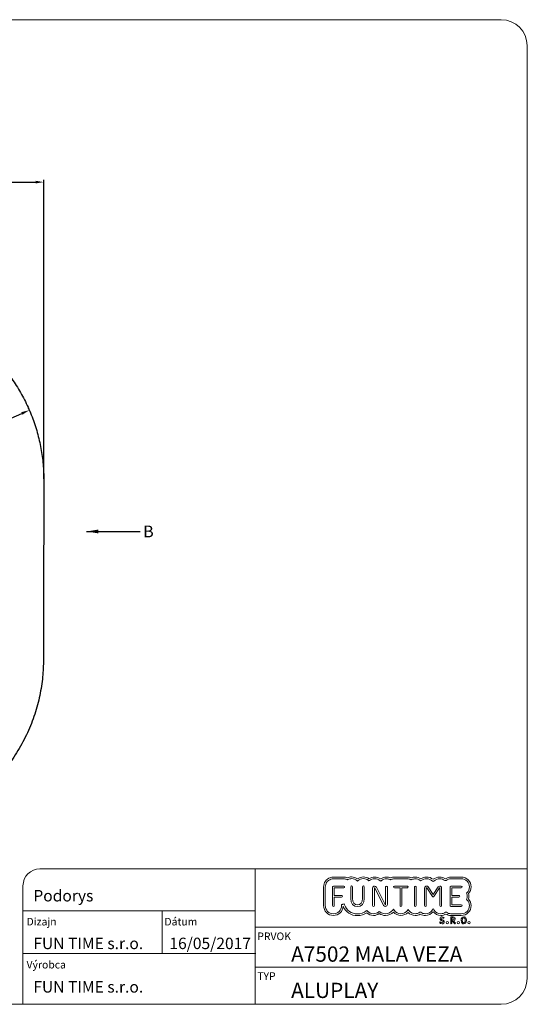
# Model space of a CAD drawing. Units: millimetres. Extents: x -7777 to 44248, y -1500 to 35969.
# Drawn here: x 39920 to 44248, y -1500 to 6900 of the extents above; entities that cross this region are included whole.
import ezdxf

# ---------------------------------------------------------------- set-up
doc = ezdxf.new("R2010")
doc.units = ezdxf.units.MM
doc.header["$MEASUREMENT"] = 0
for name, color, linetype, true_color in [('Lidl Výkresy', 7, 'Continuous', 0x000000), ('Make2D', 7, 'Continuous', 0x000000), ('podorys$koty', 3, 'Continuous', 0x00ff00), ('podorys$Visible$Curves', 7, 'Continuous', 0x000000)]:
    doc.layers.add(name, color=color, linetype=linetype, true_color=true_color)
doc.styles.add('Arial', font='arial.ttf')
doc.dimstyles.new('Default', dxfattribs={"dimscale": 100, "dimtxt": 1, "dimasz": 1, "dimexe": 0.5, "dimexo": 0.5, "dimgap": 0.25, "dimtad": 1, "dimtoh": 1, "dimdec": 1, "dimzin": 1, "dimdsep": 46, "dimtxsty": 'Arial', "dimcen": 0.5, "dimazin": 0, "dimtfac": 1, "dimtdec": 4, "dimtix": 1, "dimtmove": 1, "dimatfit": 3, "dimfxl": 0, "dimtolj": 1, "dimtzin": 1, "dimarcsym": 0})
doc.dimstyles.new('Millimeter Large', dxfattribs={"dimscale": 20, "dimtxt": 6, "dimasz": 3.5, "dimexe": 1, "dimexo": 0.5, "dimgap": 1, "dimtad": 1, "dimtoh": 1, "dimdec": 0, "dimzin": 1, "dimdsep": 46, "dimtxsty": 'Arial', "dimcen": 3.5, "dimadec": 0, "dimazin": 0, "dimtfac": 1, "dimtdec": 4, "dimtix": 1, "dimtmove": 1, "dimatfit": 3, "dimfxl": 0, "dimtolj": 1, "dimtzin": 1, "dimarcsym": 0})

# ---------------------------------------------------------------- blocks, each defined once
blk = doc.blocks.new('*D37')
at = {"layer": 'Defpoints', "color": 0}
for p in [(40002.9, 3568.9), (40002.9, 3568.9), (38625.9, 2974.3)]:
    blk.add_point(p, dxfattribs=at)
at = {"layer": 'podorys$koty', "color": 0, "lineweight": -2}
for p, q in [((38690.1, 3002), (39938.7, 3541.1)), ((39999, 3578.1), (39995, 3587.2)), ((38621.9, 2983.4), (38617.9, 2992.6))]:
    blk.add_line(p, q, dxfattribs=at)
at = {"layer": 'podorys$koty', "color": 0}
for points in [[(39943.3, 3530.4), (39934.1, 3551.8), (40002.9, 3568.9)], [(38685.5, 3012.7), (38694.8, 2991.3), (38625.9, 2974.3)]]:
    blk.add_solid(points, dxfattribs=at)
at = {"layer": 'podorys$koty', "color": 0, "insert": (39282.2, 3346.2), "char_height": 120, "attachment_point": 5, "rotation": 23.35489, "style": 'Arial'}
blk.add_mtext('\\A1;1500', dxfattribs=at)
blk = doc.blocks.new('*D42')
at = {"layer": 'Defpoints', "color": 0}
for p in [(40125.8, 5514.7), (40125.8, 2974.3), (34338.7, 2778.7)]:
    blk.add_point(p, dxfattribs=at)
at = {"layer": 'podorys$koty', "color": 0, "lineweight": -2}
for p, q in [((34338.7, 2788.7), (34338.7, 5534.7)), ((34408.7, 5514.7), (40055.8, 5514.7)), ((40125.8, 2984.3), (40125.8, 5534.7))]:
    blk.add_line(p, q, dxfattribs=at)
at = {"layer": 'podorys$koty', "color": 0}
for points in [[(34408.7, 5526.4), (34408.7, 5503.1), (34338.7, 5514.7)], [(40055.8, 5503.1), (40055.8, 5526.4), (40125.8, 5514.7)]]:
    blk.add_solid(points, dxfattribs=at)
at = {"layer": 'podorys$koty', "color": 0, "insert": (37232.3, 5596), "char_height": 120, "attachment_point": 5, "style": 'Arial'}
blk.add_mtext('\\A1;5787', dxfattribs=at)

msp = doc.modelspace()

# ---------------------------------------------------------------- linework, layer by layer
at = {"layer": 'Lidl Výkresy', "color": 178, "lineweight": 0, "true_color": 0x070809}
for p, q in [((32221.1, 6900.4), (44025.8, 6900.4)), ((44246.9, 6679.3), (44246.9, -1278.9)), ((42683, -414.8), (42595.2, -414.8)), ((43225.4, -414.8), (43115.4, -414.8)), ((43685, -414.8), (43597.1, -414.8)), ((42511.1, -498.9), (42511.1, -657.7)), ((42525.7, -657.7), (42525.7, -498.9)), ((42587.9, -498.9), (42587.9, -657.7)), ((42595.2, -429.4), (42683, -429.4)), ((42683, -491.6), (42595.2, -491.6)), ((42712.3, -435.9), (42715.5, -437.4)), ((42715.5, -437.4), (42718.7, -435.8)), ((42743.3, -497.4), (42743.3, -597.8)), ((42757.9, -597.8), (42757.9, -497.4)), ((42795.8, -444.7), (42800.6, -448.8)), ((42800.6, -448.8), (42805.4, -444.7)), ((42843.3, -497.4), (42843.3, -597.8)), ((42857.9, -597.8), (42857.9, -497.4)), ((42893.4, -442.8), (42897.6, -446.1)), ((42897.6, -446.1), (42902, -443.1)), ((43036.6, -649.5), (42961.2, -500.6)), ((42994.4, -445.7), (42999, -449.2)), ((42999, -449.2), (43003.5, -445.5)), ((43040.6, -498.9), (43040.6, -648.6)), ((43055.2, -648.6), (43055.2, -498.9)), ((43078.4, -436.6), (43081.6, -438.1)), ((43081.6, -438.1), (43084.8, -436.6)), ((43115.4, -429.4), (43225.4, -429.4)), ((43225.4, -491.6), (43115.4, -491.6)), ((43256, -436.6), (43259.2, -438.1)), ((43259.2, -438.1), (43262.4, -436.6)), ((43285.6, -498.9), (43285.6, -657.9)), ((43300.2, -657.9), (43300.2, -498.9)), ((43334.8, -443.6), (43339, -446.8)), ((43339, -446.8), (43343.4, -443.8)), ((43445, -563.7), (43402.7, -499.1)), ((43440.3, -448.4), (43445.1, -452.6)), ((43487.4, -499.1), (43445, -563.7)), ((43445.1, -452.6), (43449.9, -448.4)), ((43545.1, -442.7), (43547, -444)), ((43547, -444), (43554.5, -444)), ((43554.5, -444), (43556.5, -442.6)), ((43589.8, -498.9), (43589.8, -658)), ((43597.1, -429.4), (43685, -429.4)), ((43685, -491.6), (43597.1, -491.6)), ((42602.5, -571), (42602.5, -506.2)), ((42602.5, -506.2), (42683, -506.2)), ((42663.9, -571), (42602.5, -571)), ((42602.5, -657.7), (42602.5, -585.6)), ((42602.5, -585.6), (42663.9, -585.6)), ((42929.7, -508.2), (42929.7, -657.9)), ((42944.3, -657.9), (42944.3, -508.2)), ((42948.2, -507.3), (43023.5, -656)), ((43115.4, -506.2), (43163.1, -506.2)), ((43163.1, -506.2), (43163.1, -657.7)), ((43177.7, -657.7), (43177.7, -506.2)), ((43177.7, -506.2), (43225.4, -506.2)), ((43372, -508.2), (43372, -657.9)), ((43386.6, -657.9), (43386.6, -508.2)), ((43390.4, -507.1), (43439, -581.3)), ((43451, -581), (43499.7, -507)), ((43503.4, -508.2), (43503.4, -657.9)), ((43518, -657.9), (43518, -508.2)), ((43604.4, -571), (43604.4, -506.2)), ((43604.4, -506.2), (43685, -506.2)), ((43665.8, -571), (43604.4, -571)), ((43604.4, -650.7), (43604.4, -585.6)), ((43604.4, -585.6), (43665.8, -585.6)), ((43733.7, -548.5), (43730.4, -551.7)), ((43730.4, -551.7), (43731.9, -556.1)), ((42671.2, -647.4), (42664.6, -648)), ((42664.6, -648), (42664.6, -657.7)), ((42687.4, -643.9), (42681, -645.5)), ((42689.6, -650.2), (42687.4, -643.9)), ((43597.1, -665.3), (43685, -665.3)), ((43685, -650.7), (43604.4, -650.7)), ((43731.8, -600.6), (43730.3, -605)), ((43730.3, -605), (43733.6, -608.2)), ((42880.6, -698.9), (42875.2, -703.4)), ((42885.3, -704.1), (42880.6, -698.9)), ((42985.7, -707.7), (42981.2, -711.4)), ((42990.4, -711.3), (42985.7, -707.7)), ((43107.3, -688.4), (43101.1, -696.5)), ((43112.9, -696.8), (43107.3, -688.4)), ((43231.6, -691.8), (43225.8, -699.6)), ((43237.5, -699.6), (43231.6, -691.8)), ((43336.1, -712.5), (43332, -715.3)), ((43340.2, -715.3), (43336.1, -712.5)), ((43445, -683.4), (43438.8, -693.8)), ((43451.3, -693.8), (43445, -683.4)), ((43553.9, -712.5), (43549.8, -715.3)), ((43558.1, -715.3), (43553.9, -712.5)), ((43685, -727.4), (43597.1, -727.4)), ((43597.1, -742), (43685, -742)), ((43616, -754), (43599.7, -754)), ((43510.7, -799.1), (43510.3, -798.6)), ((43594.9, -758.8), (43594.9, -807.5)), ((43604.5, -807.5), (43604.5, -763.6)), ((43604.5, -763.6), (43615.9, -763.6)), ((43610.1, -791), (43626.6, -810.9)), ((43633.8, -804.5), (43619.9, -787.7)), ((44025.8, -1500), (32221.1, -1500))]:
    msp.add_line(p, q, dxfattribs=at)
at = {"layer": 'Lidl Výkresy', "color": 18, "lineweight": 0, "true_color": 0x000000}
for points in [[(40093.4, -344.1), (44248.1, -344.1)], [(39948.5, -1498.1), (39948.5, -489)]]:
    msp.add_lwpolyline(points, dxfattribs=at)
at = {"layer": 'Lidl Výkresy', "color": 178, "lineweight": 0, "true_color": 0x070809}
for points in [[(41929.3, -344.1), (41929.3, -1498.1)], [(41929, -701.7), (39950.9, -701.7)], [(41929.3, -843), (44248.1, -843)], [(41932.6, -1067.9), (39948.5, -1067.9)], [(41924.1, -1182.9), (44242.9, -1182.9)]]:
    msp.add_lwpolyline(points, dxfattribs=at)
for points, degree in [([(44025.8, 6900.4), (44147.9, 6900.4), (44246.9, 6801.4), (44246.9, 6679.3)], 3), ([(42595.2, -414.8), (42577.1, -414.8), (42559.6, -420.5), (42545.6, -431)], 3), ([(42715.2, -421.2), (42704.8, -416.9), (42694.1, -414.8), (42683, -414.8)], 3), ([(42750.6, -413.3), (42738.2, -413.3), (42726.3, -416), (42715.2, -421.2)], 3), ([(42800.6, -429.8), (42786.2, -419.1), (42768.6, -413.3), (42750.6, -413.3)], 3), ([(42850.6, -413.3), (42832.5, -413.3), (42815, -419.1), (42800.6, -429.8)], 3), ([(42898.2, -428.2), (42884.1, -418.4), (42867.8, -413.3), (42850.6, -413.3)], 3), ([(42946.4, -414.8), (42929.3, -414.8), (42912.7, -419.4), (42898.2, -428.2)], 3), ([(42998.6, -430.7), (42983.3, -420.4), (42964.9, -414.8), (42946.4, -414.8)], 3), ([(43047.9, -414.8), (43030.2, -414.8), (43012.9, -420.4), (42998.6, -430.7)], 3), ([(43081.6, -421.9), (43070.9, -417.2), (43059.5, -414.8), (43047.9, -414.8)], 3), ([(43115.4, -414.8), (43103.7, -414.8), (43092.4, -417.2), (43081.6, -421.9)], 3), ([(43259.2, -421.9), (43248.5, -417.2), (43237.1, -414.8), (43225.4, -414.8)], 3), ([(43292.9, -414.8), (43281.3, -414.8), (43269.9, -417.2), (43259.2, -421.9)], 3), ([(43339.3, -428.9), (43325.5, -419.6), (43309.6, -414.8), (43292.9, -414.8)], 3), ([(43388.6, -414.8), (43371.1, -414.8), (43354.1, -419.6), (43339.3, -428.9)], 3), ([(43445.1, -433.5), (43429.1, -421.2), (43409.7, -414.8), (43388.6, -414.8)], 3), ([(43501.1, -414.8), (43480.8, -414.8), (43461.2, -421.4), (43445.1, -433.5)], 3), ([(43550.6, -428.9), (43535.7, -419.6), (43518.7, -414.8), (43501.1, -414.8)], 3), ([(43597.1, -414.8), (43580.4, -414.8), (43564.4, -419.6), (43550.6, -428.9)], 3), ([(43769.3, -498.9), (43769.3, -452.5), (43731.5, -414.8), (43685, -414.8)], 3), ([(42527, -449.6), (42516.6, -464), (42511.1, -481), (42511.1, -498.9)], 3), ([(42525.7, -498.9), (42525.7, -484.2), (42530.3, -470.1), (42539, -458.1)], 3), ([(42545.6, -431), (42532.7, -441.3), (42527.1, -449.5), (42527, -449.6)], 3), ([(42539, -458.1), (42539, -458), (42543.8, -451.2), (42554.6, -442.5)], 3), ([(42554.6, -442.5), (42565.8, -434.1), (42580.2, -429.4), (42595.2, -429.4)], 3), ([(42595.2, -491.6), (42591, -491.6), (42587.9, -494.7), (42587.9, -498.9)], 3), ([(42683, -429.4), (42693.1, -429.4), (42702.9, -431.6), (42712.3, -435.9)], 3), ([(42690.5, -498.9), (42690.5, -494.7), (42687.3, -491.6), (42683, -491.6)], 3), ([(42683, -506.2), (42687.3, -506.2), (42690.5, -503), (42690.5, -498.9)], 3), ([(42718.7, -435.8), (42728.7, -430.6), (42739.4, -427.9), (42750.6, -427.9)], 3), ([(42750.6, -490.1), (42746.4, -490.1), (42743.3, -493.2), (42743.3, -497.4)], 3), ([(42750.6, -427.9), (42767.2, -427.9), (42783.2, -433.9), (42795.8, -444.7)], 3), ([(42757.9, -497.4), (42757.9, -493.2), (42754.7, -490.1), (42750.6, -490.1)], 3), ([(42805.4, -444.7), (42817.9, -433.9), (42834, -427.9), (42850.6, -427.9)], 3), ([(42850.6, -490.1), (42846.4, -490.1), (42843.3, -493.2), (42843.3, -497.4)], 3), ([(42850.6, -427.9), (42866.2, -427.9), (42881, -433.1), (42893.4, -442.8)], 3), ([(42857.9, -497.4), (42857.9, -493.2), (42854.7, -490.1), (42850.6, -490.1)], 3), ([(42902, -443.1), (42915.1, -434.2), (42930.4, -429.4), (42946.4, -429.4)], 3), ([(42946.3, -491.6), (42937.2, -491.6), (42929.7, -499), (42929.7, -508.2)], 3), ([(42961.2, -500.6), (42958.2, -494.8), (42952.9, -491.6), (42946.3, -491.6)], 3), ([(42946.4, -429.4), (42963.9, -429.4), (42980.5, -435), (42994.4, -445.7)], 3), ([(43003.5, -445.5), (43016, -435.1), (43031.7, -429.4), (43047.9, -429.4)], 3), ([(43047.9, -491.6), (43043.7, -491.6), (43040.6, -494.7), (43040.6, -498.9)], 3), ([(43047.9, -429.4), (43058.5, -429.4), (43068.7, -431.8), (43078.4, -436.6)], 3), ([(43055.2, -498.9), (43055.2, -494.7), (43052.1, -491.6), (43047.9, -491.6)], 3), ([(43084.8, -436.6), (43094.5, -431.8), (43104.8, -429.4), (43115.4, -429.4)], 3), ([(43115.4, -491.6), (43111.1, -491.6), (43107.9, -494.7), (43107.9, -498.9)], 3), ([(43107.9, -498.9), (43107.9, -503), (43111.1, -506.2), (43115.4, -506.2)], 3), ([(43225.4, -429.4), (43236, -429.4), (43246.3, -431.8), (43256, -436.6)], 3), ([(43232.9, -498.9), (43232.9, -494.7), (43229.7, -491.6), (43225.4, -491.6)], 3), ([(43225.4, -506.2), (43229.7, -506.2), (43232.9, -503), (43232.9, -498.9)], 3), ([(43262.4, -436.6), (43272.1, -431.8), (43282.3, -429.4), (43292.9, -429.4)], 3), ([(43292.9, -491.6), (43288.7, -491.6), (43285.6, -494.7), (43285.6, -498.9)], 3), ([(43292.9, -429.4), (43308.1, -429.4), (43322.5, -434.3), (43334.8, -443.6)], 3), ([(43300.2, -498.9), (43300.2, -494.7), (43297.1, -491.6), (43292.9, -491.6)], 3), ([(43343.4, -443.8), (43356.7, -434.4), (43372.4, -429.4), (43388.6, -429.4)], 3), ([(43388.6, -491.6), (43379.4, -491.6), (43372, -499), (43372, -508.2)], 3), ([(43388.6, -429.4), (43408.2, -429.4), (43426, -436), (43440.3, -448.4)], 3), ([(43402.7, -499.1), (43399.4, -494.1), (43394.7, -491.6), (43388.6, -491.6)], 3), ([(43449.9, -448.4), (43464.1, -436.2), (43482.3, -429.4), (43501.1, -429.4)], 3), ([(43501.1, -491.6), (43495.4, -491.6), (43490.5, -494.3), (43487.4, -499.1)], 3), ([(43501.1, -429.4), (43516.9, -429.4), (43532.1, -434), (43545.1, -442.7)], 3), ([(43518, -508.2), (43518, -498.9), (43510.6, -491.6), (43501.1, -491.6)], 3), ([(43556.5, -442.6), (43568.4, -434), (43582.4, -429.4), (43597.1, -429.4)], 3), ([(43597.1, -491.6), (43593, -491.6), (43589.8, -494.7), (43589.8, -498.9)], 3), ([(43685, -429.4), (43723.4, -429.4), (43754.7, -460.6), (43754.7, -498.9)], 3), ([(43692.5, -498.9), (43692.5, -494.7), (43689.3, -491.6), (43685, -491.6)], 3), ([(43685, -506.2), (43689.3, -506.2), (43692.5, -503), (43692.5, -498.9)], 3), ([(43754.7, -498.9), (43754.7, -517.7), (43747.2, -535.3), (43733.7, -548.5)], 3), ([(43747, -555.7), (43761.4, -540.2), (43769.3, -520.2), (43769.3, -498.9)], 3), ([(42671.4, -578.3), (42671.4, -574.2), (42668.1, -571), (42663.9, -571)], 3), ([(42663.9, -585.6), (42668.1, -585.6), (42671.4, -582.4), (42671.4, -578.3)], 3), ([(42944.3, -508.2), (42944.3, -507.1), (42945.2, -506.2), (42946.3, -506.2)], 3), ([(42946.3, -506.2), (42947.2, -506.2), (42947.9, -506.5), (42948.2, -507.3)], 3), ([(43386.6, -508.2), (43386.6, -507.1), (43387.5, -506.2), (43388.6, -506.2)], 3), ([(43388.6, -506.2), (43389.4, -506.2), (43390, -506.4), (43390.4, -507.1)], 3), ([(43439, -581.3), (43440, -582.7), (43441.7, -584.4), (43445, -584.4)], 3), ([(43445, -584.4), (43447.4, -584.4), (43449.6, -583.2), (43451, -581)], 3), ([(43499.7, -507), (43499.9, -506.8), (43500.3, -506.2), (43501.1, -506.2)], 3), ([(43501.1, -506.2), (43502.7, -506.2), (43503.4, -507.4), (43503.4, -508.2)], 3), ([(43673.3, -578.3), (43673.3, -574.2), (43670.1, -571), (43665.8, -571)], 3), ([(43665.8, -585.6), (43670.1, -585.6), (43673.3, -582.4), (43673.3, -578.3)], 3), ([(43735.5, -578.3), (43735.5, -586), (43734.2, -593.5), (43731.8, -600.6)], 3), ([(43731.9, -556.1), (43734.3, -563.2), (43735.5, -570.7), (43735.5, -578.3)], 3), ([(43750.2, -578.3), (43750.2, -570.6), (43749.1, -563.1), (43747, -555.7)], 3), ([(43747, -601), (43749.1, -593.7), (43750.2, -586), (43750.2, -578.3)], 3), ([(42511.1, -657.7), (42511.1, -704.2), (42548.8, -742), (42595.2, -742)], 3), ([(42595.2, -727.4), (42556.9, -727.4), (42525.7, -696.1), (42525.7, -657.7)], 3), ([(42587.9, -657.7), (42587.9, -662.1), (42590.9, -665.2), (42595.2, -665.2)], 3), ([(42664.6, -657.7), (42664.6, -696.1), (42633.5, -727.4), (42595.2, -727.4)], 3), ([(42595.2, -665.2), (42599.4, -665.2), (42602.5, -662.1), (42602.5, -657.7)], 3), ([(42595.2, -742), (42639.6, -742), (42676.1, -707.3), (42679, -663.5)], 3), ([(42681, -645.5), (42677.3, -646.5), (42674.2, -647.1), (42671.2, -647.4)], 3), ([(42679, -663.5), (42700.1, -713.8), (42744.9, -743.5), (42800.6, -743.5)], 3), ([(42800.6, -728.9), (42748.4, -728.9), (42706.9, -699.5), (42689.6, -650.2)], 3), ([(42743.3, -597.8), (42743.3, -640.3), (42765.3, -666.7), (42800.6, -666.7)], 3), ([(42800.6, -652.2), (42773, -652.2), (42757.9, -632.9), (42757.9, -597.8)], 3), ([(42843.3, -597.8), (42843.3, -632.3), (42827.7, -652.2), (42800.6, -652.2)], 3), ([(42800.6, -666.7), (42835.9, -666.7), (42857.9, -640.3), (42857.9, -597.8)], 3), ([(42929.7, -657.9), (42929.7, -662.1), (42932.8, -665.2), (42937, -665.2)], 3), ([(42937, -665.2), (42941.1, -665.2), (42944.3, -662.1), (42944.3, -657.9)], 3), ([(43023.5, -656), (43026.2, -661.7), (43031.9, -665.2), (43038.5, -665.2)], 3), ([(43038.5, -650.7), (43037.5, -650.7), (43037.1, -650.4), (43036.6, -649.5)], 3), ([(43040.6, -648.6), (43040.6, -649.7), (43039.7, -650.7), (43038.5, -650.7)], 3), ([(43038.5, -665.2), (43047.7, -665.2), (43055.2, -657.8), (43055.2, -648.6)], 3), ([(43163.1, -657.7), (43163.1, -662), (43166.2, -665.2), (43170.4, -665.2)], 3), ([(43170.4, -665.2), (43174.6, -665.2), (43177.7, -662), (43177.7, -657.7)], 3), ([(43285.6, -657.9), (43285.6, -662.1), (43288.7, -665.2), (43292.9, -665.2)], 3), ([(43292.9, -665.2), (43297.1, -665.2), (43300.2, -662.1), (43300.2, -657.9)], 3), ([(43372, -657.9), (43372, -662.1), (43375.1, -665.2), (43379.3, -665.2)], 3), ([(43379.3, -665.2), (43383.4, -665.2), (43386.6, -662.1), (43386.6, -657.9)], 3), ([(43503.4, -657.9), (43503.4, -662.1), (43506.6, -665.2), (43510.7, -665.2)], 3), ([(43510.7, -665.2), (43514.8, -665.2), (43518, -662), (43518, -657.9)], 3), ([(43589.8, -658), (43589.8, -662.1), (43592.9, -665.3), (43597.1, -665.3)], 3), ([(43692.5, -658), (43692.5, -653.8), (43689.3, -650.7), (43685, -650.7)], 3), ([(43754.7, -657.9), (43754.7, -696.2), (43723.4, -727.4), (43685, -727.4)], 3), ([(43685, -742), (43731.5, -742), (43769.3, -704.3), (43769.3, -657.9)], 3), ([(43685, -665.3), (43689.3, -665.3), (43692.5, -662.1), (43692.5, -658)], 3), ([(43733.6, -608.2), (43747.2, -621.5), (43754.7, -639.1), (43754.7, -657.9)], 3), ([(43769.3, -657.9), (43769.3, -636.6), (43761.4, -616.6), (43747, -601)], 3), ([(41135.2, -701.7), (41135.2, -886.1), (41135.2, -1070.5)], 2), ([(42875.2, -703.4), (42854.9, -720.1), (42829, -728.9), (42800.6, -728.9)], 3), ([(42800.6, -743.5), (42830, -743.5), (42857, -735), (42879.1, -718.8)], 3), ([(42879.1, -718.8), (42894.7, -733.7), (42915.5, -742), (42937, -742)], 3), ([(42937, -727.4), (42917.3, -727.4), (42898.5, -718.9), (42885.3, -704.1)], 3), ([(42981.2, -711.4), (42968.8, -721.8), (42953.1, -727.4), (42937, -727.4)], 3), ([(42937, -742), (42954.6, -742), (42971.8, -736.5), (42986.1, -726.2)], 3), ([(42986.1, -726.2), (43001.4, -736.6), (43019.5, -742), (43038.5, -742)], 3), ([(43038.5, -727.4), (43020.8, -727.4), (43004.1, -721.8), (42990.4, -711.3)], 3), ([(43101.1, -696.5), (43086, -716.1), (43063.2, -727.4), (43038.5, -727.4)], 3), ([(43038.5, -742), (43064.6, -742), (43088.9, -731.4), (43106.6, -712.6)], 3), ([(43106.6, -712.6), (43122.5, -731.2), (43145.7, -742), (43170.4, -742)], 3), ([(43170.4, -727.4), (43147.4, -727.4), (43126, -716), (43112.9, -696.8)], 3), ([(43225.8, -699.6), (43212.5, -717.3), (43192.3, -727.4), (43170.4, -727.4)], 3), ([(43170.4, -742), (43193.9, -742), (43215.7, -732.4), (43231.6, -715.4)], 3), ([(43231.6, -715.4), (43247.5, -732.4), (43269.4, -742), (43292.9, -742)], 3), ([(43292.9, -727.4), (43271, -727.4), (43250.8, -717.3), (43237.5, -699.6)], 3), ([(43332, -715.3), (43320.4, -723.3), (43306.9, -727.4), (43292.9, -727.4)], 3), ([(43292.9, -742), (43308.2, -742), (43323, -737.9), (43336.1, -730.1)], 3), ([(43336.1, -730.1), (43349.1, -737.9), (43364, -742), (43379.3, -742)], 3), ([(43379.3, -727.4), (43365.3, -727.4), (43351.8, -723.3), (43340.2, -715.3)], 3), ([(43438.8, -693.8), (43426, -714.8), (43403.8, -727.4), (43379.3, -727.4)], 3), ([(43379.3, -742), (43404.8, -742), (43429.2, -730.1), (43445, -710.3)], 3), ([(43445, -710.3), (43460.9, -730.1), (43485.2, -742), (43510.7, -742)], 3), ([(43510.7, -727.4), (43486.2, -727.4), (43464, -714.8), (43451.3, -693.8)], 3), ([(43522.4, -753.1), (43511.5, -753.1), (43503.9, -759.8), (43503.9, -769.4)], 3), ([(43549.8, -715.3), (43538.3, -723.2), (43524.8, -727.4), (43510.7, -727.4)], 3), ([(43510.7, -742), (43526.1, -742), (43540.9, -737.9), (43554, -730)], 3), ([(43536.9, -758.3), (43535.4, -756.8), (43530.1, -753.1), (43522.4, -753.1)], 3), ([(43554, -730), (43567, -737.9), (43581.9, -742), (43597.1, -742)], 3), ([(43597.1, -727.4), (43583.2, -727.4), (43569.7, -723.2), (43558.1, -715.3)], 3), ([(43599.7, -754), (43597, -754), (43594.9, -756.1), (43594.9, -758.8)], 3), ([(43633.8, -771), (43633.8, -760.7), (43626.9, -754), (43616, -754)], 3), ([(43707, -753.1), (43693.3, -753.1), (43684, -765.3), (43684, -783.3)], 3), ([(43728.4, -783.2), (43728.4, -756), (43713.4, -753.1), (43707, -753.1)], 3), ([(43502.6, -800), (43501.8, -801.6), (43502.1, -803.7), (43503.1, -804.9)], 3), ([(43510.3, -798.6), (43508.1, -796.4), (43504, -797), (43502.6, -800)], 3), ([(43503.1, -804.9), (43505, -807.4), (43510.6, -813.3), (43521.1, -813.3)], 3), ([(43503.9, -769.4), (43503.9, -781.7), (43513.5, -786), (43520.8, -788.1)], 3), ([(43521.1, -803.7), (43516.9, -803.7), (43513, -802), (43510.7, -799.1)], 3), ([(43513.5, -769.6), (43513.5, -765.3), (43516.7, -762.7), (43522.4, -762.7)], 3), ([(43523.5, -778.9), (43514.7, -776.3), (43513.5, -772.9), (43513.5, -769.6)], 3), ([(43520.8, -788.1), (43530.3, -790.9), (43531.1, -793.7), (43531.1, -796.4)], 3), ([(43531.1, -796.4), (43531.1, -800.8), (43527.1, -803.7), (43521.1, -803.7)], 3), ([(43521.1, -813.3), (43532.5, -813.3), (43540.7, -806.2), (43540.7, -796.4)], 3), ([(43522.4, -762.7), (43526.2, -762.7), (43529.3, -764.4), (43530.4, -765.4)], 3), ([(43540.7, -796.4), (43540.7, -785.4), (43531.5, -781.3), (43523.5, -778.9)], 3), ([(43530.4, -765.4), (43532.8, -767.4), (43536.8, -766.4), (43537.9, -763.5)], 3), ([(43537.9, -763.5), (43538.7, -761.7), (43538.3, -759.6), (43536.9, -758.3)], 3), ([(43567, -793.4), (43561.7, -793.4), (43557.4, -797.6), (43557.4, -802.8)], 3), ([(43557.4, -802.8), (43557.4, -808.1), (43561.7, -812.4), (43567, -812.4)], 3), ([(43576.5, -802.8), (43576.5, -797.6), (43572.3, -793.4), (43567, -793.4)], 3), ([(43567, -812.4), (43572.3, -812.4), (43576.5, -808.1), (43576.5, -802.8)], 3), ([(43594.9, -807.5), (43594.9, -810.3), (43597, -812.4), (43599.7, -812.4)], 3), ([(43599.7, -812.4), (43602.4, -812.4), (43604.5, -810.3), (43604.5, -807.5)], 3), ([(43616, -778.4), (43611.7, -778.4), (43608.4, -781.7), (43608.4, -786.1)], 3), ([(43608.4, -786.1), (43608.4, -788), (43609, -789.7), (43610.1, -791)], 3), ([(43615.9, -763.6), (43623.3, -763.6), (43624.1, -767.8), (43624.1, -771)], 3), ([(43624.1, -771), (43624.1, -774.2), (43623.3, -778.4), (43616, -778.4)], 3), ([(43619.9, -787.7), (43628.5, -786.3), (43633.8, -780.1), (43633.8, -771)], 3), ([(43626.6, -810.9), (43627.6, -811.9), (43628.8, -812.4), (43630.2, -812.4)], 3), ([(43630.2, -812.4), (43632.1, -812.4), (43633.8, -811.3), (43634.5, -809.5)], 3), ([(43634.5, -809.5), (43635.3, -807.7), (43634.9, -805.6), (43633.8, -804.5)], 3), ([(43660.7, -793.4), (43655.4, -793.4), (43651.1, -797.6), (43651.1, -802.8)], 3), ([(43651.1, -802.8), (43651.1, -808.1), (43655.4, -812.4), (43660.7, -812.4)], 3), ([(43670.2, -802.8), (43670.2, -797.6), (43665.9, -793.4), (43660.7, -793.4)], 3), ([(43660.7, -812.4), (43665.9, -812.4), (43670.2, -808.1), (43670.2, -802.8)], 3), ([(43684, -783.3), (43684, -809.4), (43697.4, -813.3), (43705.4, -813.3)], 3), ([(43693.6, -783.3), (43693.6, -773.3), (43697.2, -762.7), (43707, -762.7)], 3), ([(43705.5, -803.7), (43702.3, -803.7), (43693.6, -803.5), (43693.6, -783.3)], 3), ([(43705.4, -813.3), (43719.1, -813.3), (43728.4, -801.2), (43728.4, -783.2)], 3), ([(43718.8, -783.2), (43718.8, -793.1), (43715.3, -803.7), (43705.5, -803.7)], 3), ([(43707, -762.7), (43709.9, -762.7), (43718.8, -762.7), (43718.8, -783.2)], 3), ([(43751.7, -793.4), (43746.4, -793.4), (43742.1, -797.6), (43742.1, -802.8)], 3), ([(43742.1, -802.8), (43742.1, -808.1), (43746.4, -812.4), (43751.7, -812.4)], 3), ([(43761.2, -802.8), (43761.2, -797.6), (43757, -793.4), (43751.7, -793.4)], 3), ([(43751.7, -812.4), (43757, -812.4), (43761.2, -808.1), (43761.2, -802.8)], 3), ([(44246.9, -1278.9), (44246.9, -1401), (44147.9, -1500), (44025.8, -1500)], 3)]:
    msp.add_open_spline(points, degree=degree, dxfattribs=at)
at = {"layer": 'Lidl Výkresy', "color": 18, "lineweight": 0, "true_color": 0x000000}
msp.add_open_spline([(39948.5, -489), (39948.5, -408.9), (40013.3, -344.1), (40093.4, -344.1)], degree=3, dxfattribs=at)
at = {"layer": 'podorys$Visible$Curves', "lineweight": -3}
msp.add_rational_spline([(36982.6, 142.2), (37330.2, -58.1), (37731.5, -58.1), (38177.2, -58.1), (38622.9, -58.1), (40122.9, -58.1), (40122.9, 1441.9), (40124.4, 2208.1), (40125.8, 2974.3), (40125.8, 3595.6), (39686.5, 4034.9), (39247.2, 4474.2), (38625.9, 4474.2), (38140.7, 4474.2), (37655.6, 4474.2), (37424.4, 4474.2), (37216.6, 4575.7), (36280.7, 5033), (35369.5, 4528.2), (34338.7, 3957.2), (34338.7, 2778.7), (34338.7, 2527.3), (34338.7, 2275.8), (34338.7, 275.8), (36338.7, 275.8), (36411, 275.8), (36483.3, 275.8), (36750.8, 275.8), (36982.6, 142.2)], [0.979499377689, 0.956079689097, 1, 1, 1, 0.707106781187, 1, 1, 1, 0.923879521131, 1, 0.923879521131, 1, 1, 1, 0.974295451584, 1, 0.898353822782, 1.02594566535, 0.883912696257, 1.02594566535, 1.02594566535, 1.02594566535, 0.725453137095, 1.02594566535, 1.02594566535, 1.02594566535, 0.991097477674, 1.02594566535], degree=2, knots=[18132.315962, 18132.315962, 18132.315962, 18914.580016, 18914.580016, 19805.990685, 19805.990685, 22162.185176, 22162.185176, 23694.556571, 23694.556571, 24872.636876, 24872.636876, 26050.717181, 26050.717181, 27020.994971, 27020.994971, 27475.443473, 27475.443473, 29388.746387, 29388.746387, 31518.60115, 31518.60115, 32021.538262, 32021.538262, 35163.130915, 35163.130915, 35307.729749, 35307.729749, 35830.498888, 35830.498888, 35830.498888], dxfattribs=at)

# ---------------------------------------------------------------- texts
at = {"layer": 'Lidl Výkresy', "lineweight": 0, "attachment_point": 7, "line_spacing_factor": 0.963855}
for s, insert, char_height, width in [('\\fArial;Podorys', (40036.7, -622.4), 97.622, 578.086), ('\\fArial;Dátum', (41154.2, -827.4), 65.081, 317.957), ('\\fArial;Dizajn', (39978.8, -827.4), 65.081, 302.275), ('\\fArial;16/05/2017', (41196.5, -1029.1), 97.622, 755.099), ('\\fArial;PRVOK', (41946.2, -952.3), 65.081, 373.237), ('\\fArial;FUN TIME s.r.o.', (40036.7, -1029.1), 97.622, 1050.905), ('\\fArial;A7502 MALA VEZA', (42234.5, -1136.5), 130.162, 1712.499), ('\\fArial;Výrobca', (39978.8, -1194.4), 65.081, 391.664), ('\\fArial;TYP', (41946.2, -1292.1), 65.081, 233.665), ('\\fArial;FUN TIME s.r.o.', (40036.7, -1400.1), 97.622, 1050.905), ('\\fArial;ALUPLAY', (42234.5, -1446.3), 130.162, 940.934)]:
    msp.add_mtext(s, dxfattribs=dict(at, insert=insert, char_height=char_height, width=width))
at = {"layer": 'Make2D', "lineweight": 0, "insert": (40973.2, 2584.1), "char_height": 100, "width": 175.904, "attachment_point": 1, "line_spacing_factor": 0.963855}
msp.add_mtext('\\fArial;B', dxfattribs=at)

# ---------------------------------------------------------------- dimensions: what is measured, and where the dimension line sits
at = {"layer": 'podorys$koty'}
dim = msp.add_linear_dim(base=(40125.8, 5514.7), p1=(34338.7, 2778.7), p2=(40125.8, 2974.3), dimstyle='Millimeter Large', dxfattribs=at)
dim.commit()
dim.dimension.update_dxf_attribs({"geometry": '*D42', "text_midpoint": (37232.3, 5596)})
dim = msp.add_aligned_dim(p1=(38625.9, 2974.3), p2=(40002.9, 3568.9), distance=0, dimstyle='Millimeter Large', dxfattribs=at)
dim.commit()
dim.dimension.update_dxf_attribs({"geometry": '*D37', "text_midpoint": (39282.2, 3346.2)})

# ---------------------------------------------------------------- leaders
at = {"layer": 'Make2D', "lineweight": 0, "annotation_type": 0, "has_hookline": 1, "hookline_direction": 0, "text_width": 75.5}
msp.add_leader([(40491.2, 2534.1), (40948.2, 2534.1)], dimstyle='Default', override={"dimgap": 0.25, "dimtad": 0}, dxfattribs=at)

doc.saveas('drawing.dxf')
